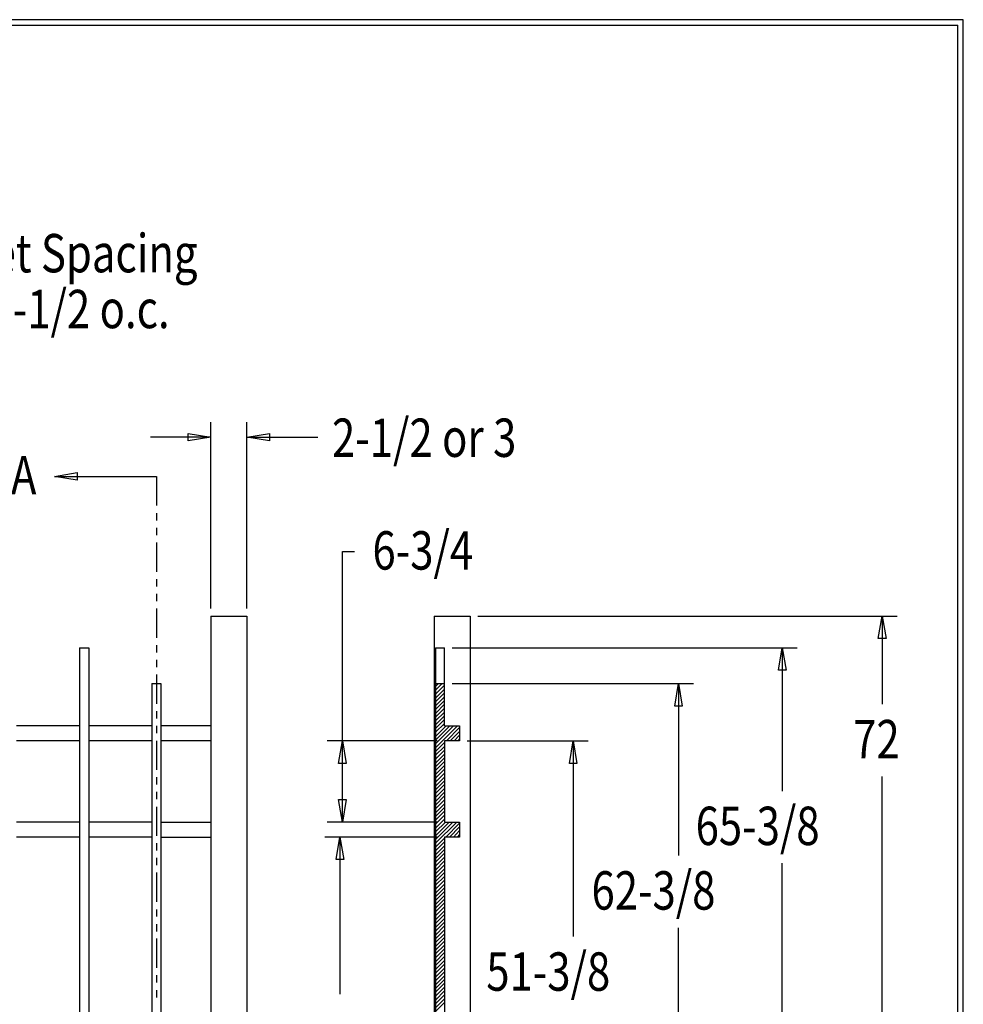
# Model space of a CAD drawing. Extents: x -22 to 240, y 39 to 241.
# Drawn here: x 147 to 240, y 144 to 241 of the extents above; entities that cross this region are included whole.
import ezdxf

# ---------------------------------------------------------------- set-up
doc = ezdxf.new("R2010")
doc.units = 0
doc.layers.add('LAYER_1', color=160, linetype='Continuous')
doc.styles.add('STD', font='txt')

# ---------------------------------------------------------------- blocks, each defined once
blk = doc.blocks.new('AI9-BLK29')
at = {"layer": 'LAYER_1', "color": 7}
blk.add_line((-130.281, 0.03), (130.281, 0.03), dxfattribs=at)
blk = doc.blocks.new('AI9-BLK28')
at = {"layer": 'LAYER_1', "color": 7}
blk.add_line((0.02, -100.51), (0.02, 100.51), dxfattribs=at)

msp = doc.modelspace()

# ---------------------------------------------------------------- linework, layer by layer
at = {"layer": 'LAYER_1', "color": 7}
for p, q in [((165.668, 182.686), (165.668, 201.016)), ((169.224, 182.686), (169.224, 201.016)), ((165.668, 199.534), (159.762, 199.534)), ((169.224, 199.534), (176.209, 199.534)), ((150.301, 195.682), (160.334, 195.682)), ((160.334, 195.682), (160.334, 192.803)), ((160.334, 192.063), (160.334, 191.343)), ((160.334, 190.623), (160.334, 189.903)), ((160.334, 189.184), (160.334, 186.305)), ((178.622, 161.688), (178.622, 188.295)), ((178.622, 188.295), (179.807, 188.295)), ((160.334, 185.564), (160.334, 184.866)), ((160.334, 184.125), (160.334, 183.405)), ((160.334, 182.686), (160.334, 179.807)), ((165.668, 181.945), (169.224, 181.945)), ((165.668, 181.945), (165.668, 96.812)), ((169.224, 181.945), (169.224, 96.812)), ((187.639, 181.945), (187.639, 96.812)), ((187.639, 181.945), (191.195, 181.945)), ((191.195, 181.945), (191.195, 96.812)), ((191.936, 181.945), (233.211, 181.945)), ((231.729, 181.945), (231.729, 173.266)), ((152.778, 178.833), (153.688, 178.833)), ((152.778, 178.833), (152.778, 101.554)), ((153.688, 178.833), (153.688, 101.554)), ((160.334, 179.087), (160.334, 178.368)), ((187.787, 178.833), (187.787, 101.554)), ((187.787, 178.833), (188.676, 178.833)), ((188.676, 171.15), (188.676, 178.833)), ((189.417, 178.833), (223.368, 178.833)), ((221.887, 178.833), (221.887, 164.736)), ((160.334, 177.627), (160.334, 176.928)), ((159.89, 175.299), (159.89, 101.554)), ((159.89, 175.299), (160.778, 175.299)), ((160.334, 176.188), (160.334, 173.309)), ((160.778, 175.299), (160.778, 101.554)), ((188.443, 175.299), (187.787, 174.642)), ((188.084, 175.299), (187.787, 175.023)), ((187.787, 175.299), (188.676, 175.299)), ((189.417, 175.299), (213.166, 175.299)), ((211.684, 175.299), (211.684, 158.386)), ((188.676, 175.15), (187.787, 174.261)), ((188.676, 174.769), (187.787, 173.88)), ((188.676, 174.388), (187.787, 173.499)), ((188.676, 174.007), (187.787, 173.118)), ((188.676, 173.647), (187.787, 172.758)), ((160.334, 172.589), (160.334, 171.869)), ((188.676, 173.266), (187.787, 172.377)), ((188.676, 172.885), (187.787, 171.996)), ((188.676, 172.505), (187.787, 171.637)), ((188.676, 172.145), (187.787, 171.256)), ((188.676, 171.764), (187.787, 170.875)), ((152.778, 171.15), (146.576, 171.15)), ((159.89, 171.15), (153.688, 171.15)), ((160.334, 171.15), (160.334, 170.43)), ((165.668, 171.15), (160.778, 171.15)), ((188.676, 171.383), (187.787, 170.515)), ((189.946, 171.15), (187.787, 168.991)), ((189.565, 171.15), (187.787, 169.372)), ((189.205, 171.15), (187.787, 169.732)), ((188.824, 171.15), (187.787, 170.113)), ((188.676, 171.15), (190.158, 171.15)), ((190.158, 170.98), (188.866, 169.668)), ((190.158, 170.599), (189.226, 169.668)), ((190.158, 171.15), (190.158, 169.668)), ((152.778, 169.668), (146.576, 169.668)), ((159.89, 169.668), (153.688, 169.668)), ((160.334, 169.689), (160.334, 166.811)), ((165.668, 169.668), (160.778, 169.668)), ((187.935, 169.668), (177.14, 169.668)), ((188.676, 169.499), (187.787, 168.61)), ((188.676, 169.668), (188.676, 161.688)), ((190.158, 169.668), (188.676, 169.668)), ((190.158, 170.24), (189.607, 169.668)), ((190.158, 169.859), (189.988, 169.668)), ((190.899, 169.668), (202.816, 169.668)), ((201.334, 169.668), (201.334, 150.428)), ((188.676, 169.118), (187.787, 168.25)), ((188.676, 168.758), (187.787, 167.869)), ((188.676, 168.377), (187.787, 167.488)), ((188.676, 167.996), (187.787, 167.128)), ((188.676, 167.636), (187.787, 166.747)), ((188.676, 167.255), (187.787, 166.366)), ((188.676, 166.874), (187.787, 165.985)), ((160.334, 166.091), (160.334, 165.371)), ((188.676, 166.493), (187.787, 165.604)), ((188.676, 166.112), (187.787, 165.223)), ((188.676, 165.731), (187.787, 164.842)), ((231.729, 96.812), (231.729, 166.176)), ((160.334, 164.652), (160.334, 163.932)), ((188.676, 165.371), (187.787, 164.482)), ((188.676, 164.99), (187.787, 164.101)), ((188.676, 164.609), (187.787, 163.72)), ((188.676, 164.249), (187.787, 163.36)), ((188.676, 163.869), (187.787, 162.98)), ((160.334, 163.191), (160.334, 160.334)), ((188.676, 163.488), (187.787, 162.599)), ((188.676, 163.128), (187.787, 162.239)), ((188.676, 162.747), (187.787, 161.858)), ((188.676, 162.366), (187.787, 161.477)), ((188.676, 161.985), (187.787, 161.096)), ((152.778, 161.688), (146.576, 161.688)), ((159.89, 161.688), (153.688, 161.688)), ((160.778, 161.688), (165.668, 161.688)), ((187.935, 161.688), (177.14, 161.688)), ((189.883, 161.688), (187.787, 159.593)), ((189.502, 161.688), (187.787, 159.974)), ((189.142, 161.688), (187.787, 160.334)), ((188.761, 161.688), (187.787, 160.715)), ((188.676, 161.688), (190.158, 161.688)), ((190.158, 161.583), (188.803, 160.207)), ((190.158, 161.223), (189.163, 160.207)), ((190.158, 160.842), (189.544, 160.207)), ((190.158, 161.688), (190.158, 160.207)), ((152.778, 160.207), (146.576, 160.207)), ((159.89, 160.207), (153.688, 160.207)), ((160.778, 160.207), (165.668, 160.207)), ((187.935, 160.207), (176.907, 160.207)), ((178.389, 160.207), (178.389, 144.755)), ((188.676, 160.101), (187.787, 159.212)), ((188.676, 160.207), (188.676, 108.92)), ((190.158, 160.207), (188.676, 160.207)), ((190.158, 160.461), (189.925, 160.207)), ((160.334, 159.593), (160.334, 158.873)), ((188.676, 159.741), (187.787, 158.852)), ((188.676, 159.36), (187.787, 158.471)), ((188.676, 158.979), (187.787, 158.09)), ((160.334, 158.153), (160.334, 157.434)), ((188.676, 158.619), (187.787, 157.73)), ((188.676, 158.238), (187.787, 157.349)), ((188.676, 157.857), (187.787, 156.968)), ((188.676, 157.476), (187.787, 156.587)), ((188.676, 157.095), (187.787, 156.206)), ((221.887, 101.554), (221.887, 157.646)), ((160.334, 156.714), (160.334, 153.835)), ((188.676, 156.714), (187.787, 155.825)), ((188.676, 156.333), (187.787, 155.465)), ((188.676, 155.973), (187.787, 155.084)), ((188.676, 155.592), (187.787, 154.703)), ((188.676, 155.211), (187.787, 154.344)), ((188.676, 154.852), (187.787, 153.963)), ((188.676, 154.471), (187.787, 153.581)), ((188.676, 154.089), (187.787, 153.222)), ((160.334, 153.095), (160.334, 152.396)), ((188.676, 153.73), (187.787, 152.841)), ((188.676, 153.349), (187.787, 152.46)), ((188.676, 152.968), (187.787, 152.079)), ((188.676, 152.587), (187.787, 151.698)), ((188.676, 152.206), (187.787, 151.317)), ((160.334, 151.655), (160.334, 150.936)), ((188.676, 151.825), (187.787, 150.957)), ((188.676, 151.465), (187.787, 150.576)), ((188.676, 151.084), (187.787, 150.195)), ((211.684, 101.554), (211.684, 151.296)), ((160.334, 150.216), (160.334, 147.337)), ((188.676, 150.703), (187.787, 149.835)), ((188.676, 150.343), (187.787, 149.454)), ((188.676, 149.962), (187.787, 149.073)), ((188.676, 149.581), (187.787, 148.713)), ((188.676, 149.221), (187.787, 148.332)), ((188.676, 148.84), (187.787, 147.951)), ((188.676, 148.459), (187.787, 147.57)), ((188.676, 148.078), (187.787, 147.189)), ((188.676, 147.697), (187.787, 146.808)), ((188.676, 147.316), (187.787, 146.427)), ((160.334, 146.618), (160.334, 145.898)), ((188.676, 146.956), (187.787, 146.067)), ((188.676, 146.575), (187.787, 145.686)), ((188.676, 146.194), (187.787, 145.305)), ((188.676, 145.835), (187.787, 144.946)), ((188.676, 145.453), (187.787, 144.564)), ((160.334, 145.157), (160.334, 144.438)), ((188.676, 145.072), (187.787, 144.183)), ((188.676, 144.691), (187.787, 143.802)), ((188.676, 144.31), (187.787, 143.421)), ((188.676, 143.93), (187.787, 143.041))]:
    msp.add_line(p, q, dxfattribs=at)
msp.add_lwpolyline([(-21.911, 240.598), (-21.911, 38.52), (239.709, 38.52), (239.709, 240.598)], close=True, dxfattribs=at)
for points in [[(165.668, 199.534), (163.445, 199.174), (163.445, 199.894), (165.668, 199.534)], [(169.224, 199.534), (171.447, 199.894), (171.447, 199.174), (169.224, 199.534)], [(150.301, 195.682), (152.523, 196.063), (152.523, 195.301), (150.301, 195.682)], [(231.729, 181.945), (232.11, 179.722), (231.348, 179.722), (231.729, 181.945)], [(221.887, 178.833), (222.268, 176.632), (221.527, 176.632), (221.887, 178.833)], [(211.684, 175.299), (212.044, 173.076), (211.324, 173.076), (211.684, 175.299)], [(178.622, 169.668), (178.982, 167.446), (178.241, 167.446), (178.622, 169.668)], [(201.334, 169.668), (201.694, 167.446), (200.953, 167.446), (201.334, 169.668)], [(178.622, 161.688), (178.241, 163.911), (178.982, 163.911), (178.622, 161.688)], [(178.389, 160.207), (178.77, 158.005), (178.029, 158.005), (178.389, 160.207)]]:
    msp.add_lwpolyline(points, dxfattribs=at)

# ---------------------------------------------------------------- block references
for name, p in [('AI9-BLK29', (108.899, 240.038)), ('AI9-BLK28', (239.16, 139.559))]:
    msp.add_blockref(name, p, dxfattribs=at)

# ---------------------------------------------------------------- texts
at = {"layer": 'LAYER_1', "color": 7, "attachment_point": 1, "style": 'STD'}
for s, insert, char_height in [('\\fArial|b0|i0;\\H3.7749;\\W0.80;\\C7;Picket Spacing', (136.098, 219.523), 3.77487), ('\\fArial|b0|i0;\\H3.7752;\\W0.80;\\C7;6 or 4-1/2 o.c.', (135.686, 214.031), 3.77523), ('\\fArial|b0|i0;\\H3.7752;\\W0.80;\\C7;2-1/2 or 3', (177.603, 201.373), 3.77523), ('\\fArial|b0|i0;\\H3.7749;\\W0.80;\\C7;A', (146.025, 197.679), 3.77487), ('\\fArial|b0|i0;\\H3.7749;\\W0.80;\\C7;6-3/4', (181.585, 190.291), 3.77487), ('\\fArial|b0|i0;\\H3.7749;\\W0.80;\\C7;72', (228.872, 171.729), 3.77487), ('\\fArial|b0|i0;\\H3.7749;\\W0.80;\\C7;65-3/8', (213.378, 163.198), 3.77487), ('\\fArial|b0|i0;\\H3.7749;\\W0.80;\\C7;62-3/8', (203.133, 156.848), 3.77487), ('\\fArial|b0|i0;\\H3.7749;\\W0.80;\\C7;51-3/8', (192.782, 148.869), 3.77487)]:
    msp.add_mtext(s, dxfattribs=dict(at, insert=insert, char_height=char_height))

doc.saveas('drawing.dxf')
